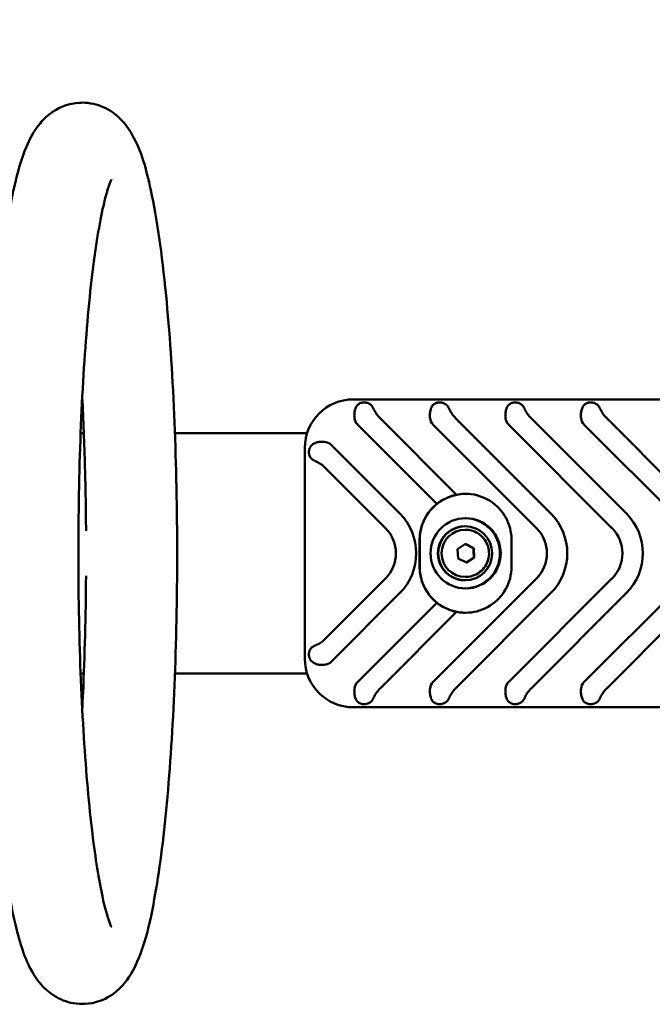
# Model space of a CAD drawing. Units: millimetres. Extents: x -8957 to 8423, y -4926 to 11888.
# Drawn here: x 3967 to 4201, y 2254 to 2618 of the extents above; entities that cross this region are included whole.
import ezdxf

# ---------------------------------------------------------------- set-up
doc = ezdxf.new("R2010")
doc.units = ezdxf.units.MM
doc.header["$LTSCALE"] = 20
doc.layers.add('InterSystem-dimension', color=7, linetype='Continuous', lineweight=5)
doc.layers.add('Widoczne (ISO)', color=7, linetype='Continuous', lineweight=50)
doc.styles.add('arial', font='arial.ttf')
doc.dimstyles.new('IS_1-50(mm)', dxfattribs={"dimtxt": 100, "dimasz": 100, "dimexe": 10, "dimexo": 50, "dimgap": 10, "dimtad": 1, "dimdec": 0, "dimrnd": 0.5, "dimzin": 0, "dimtxsty": 'arial', "dimcen": 50, "dimclrd": 256, "dimclre": 256, "dimclrt": 256, "dimadec": 1, "dimazin": 0, "dimtfac": 1, "dimtdec": 0, "dimtmove": 0, "dimatfit": 3, "dimfxl": 0, "dimtolj": 1, "dimtzin": 0, "dimlwd": -1, "dimlwe": -1, "dimarcsym": 0})

# ---------------------------------------------------------------- blocks, each defined once
blk = doc.blocks.new('*D10')
at = {"layer": 'Defpoints', "color": 0, "transparency": 16777216}
for p in [(4435.91, 4510.03), (1635.86, 2420.92), (4435.91, 2420.92)]:
    blk.add_point(p, dxfattribs=at)
at = {"layer": 'InterSystem-dimension', "transparency": 16777216}
for p, q in [((1635.86, 2470.92), (1635.86, 4520.03)), ((4435.91, 2470.92), (4435.91, 4520.03)), ((1735.86, 4510.03), (4335.91, 4510.03))]:
    blk.add_line(p, q, dxfattribs=at)
for points in [[(1735.86, 4526.7), (1735.86, 4493.36), (1635.86, 4510.03)], [(4335.91, 4526.7), (4335.91, 4493.36), (4435.91, 4510.03)]]:
    blk.add_solid(points, dxfattribs=at)
at = {"layer": 'InterSystem-dimension', "transparency": 16777216, "insert": (3035.88, 4571.09), "char_height": 100, "attachment_point": 5, "style": 'arial'}
blk.add_mtext('\\A1;2800', dxfattribs=at)

msp = doc.modelspace()

# ---------------------------------------------------------------- linework, layer by layer
at = {"layer": 'Widoczne (ISO)'}
for p, q in [((4090.42, 2477.92), (4090.61, 2477.92)), ((4221.43, 2477.92), (4090.61, 2477.92)), ((4121.34, 2439.21), (4091.92, 2468.67)), ((4100.34, 2470.92), (4128.62, 2442.59)), ((4158.23, 2430.27), (4119.88, 2468.67)), ((4128.3, 2470.92), (4163.56, 2435.61)), ((4186.19, 2430.27), (4147.84, 2468.67)), ((4156.26, 2470.92), (4191.53, 2435.61)), ((4214.16, 2430.27), (4175.8, 2468.67)), ((4184.23, 2470.92), (4219.49, 2435.61)), ((3989.44, 2465.37), (3990.64, 2465.37)), ((4024.36, 2465.37), (4073.29, 2465.37)), ((4082.23, 2461.05), (4107.64, 2435.61)), ((4072.45, 2381.92), (4072.45, 2459.92)), ((4102.31, 2430.27), (4079.99, 2452.62)), ((4131.92, 2442.92), (4132, 2442.92)), ((4131.84, 2430.92), (4131.71, 2430.92)), ((4131.91, 2429.67), (4131.84, 2429.67)), ((4114.94, 2415.92), (4114.94, 2425.92)), ((4115.02, 2415.92), (4115.02, 2425.92)), ((4129.04, 2422.49), (4131.95, 2424.38)), ((4131.95, 2424.38), (4135.03, 2422.8)), ((4148.97, 2425.92), (4148.97, 2415.92)), ((4129.23, 2419.03), (4129.04, 2422.49)), ((4134.86, 2422.8), (4135.03, 2422.8)), ((4135.03, 2422.8), (4135.21, 2419.34)), ((4132.31, 2417.46), (4129.23, 2419.03)), ((4135.21, 2419.34), (4132.31, 2417.46)), ((4135.05, 2419.34), (4135.21, 2419.34)), ((4079.99, 2389.21), (4102.31, 2411.56)), ((4119.88, 2373.16), (4158.23, 2411.56)), ((4131.84, 2410.92), (4131.71, 2410.92)), ((4131.91, 2412.17), (4131.84, 2412.17)), ((4147.84, 2373.16), (4186.19, 2411.56)), ((4175.8, 2373.16), (4214.16, 2411.56)), ((4107.64, 2406.23), (4082.23, 2380.78)), ((4163.56, 2406.23), (4128.3, 2370.92)), ((4191.53, 2406.23), (4156.26, 2370.92)), ((4219.49, 2406.23), (4184.23, 2370.92)), ((4091.92, 2373.16), (4121.34, 2402.62)), ((4128.62, 2399.24), (4100.34, 2370.92)), ((4131.92, 2398.92), (4132, 2398.92)), ((3989.44, 2376.47), (3990.64, 2376.47)), ((4024.36, 2376.47), (4073.29, 2376.47)), ((4090.42, 2363.92), (4090.61, 2363.92)), ((4090.61, 2363.92), (4221.43, 2363.92))]:
    msp.add_line(p, q, dxfattribs=at)
for centre, major_axis, start_param, end_param in [((4090.42, 2459.92), (0, 18), 0, 1.570796), ((4094.59, 2471.34), (0, 3.77), 1.683719, 2.356194), ((4122.55, 2471.34), (0, 3.77), 1.683502, 2.356194), ((4150.51, 2471.34), (0, 3.77), 1.683502, 2.356194), ((4178.47, 2471.34), (0, 3.77), 1.683502, 2.356194), ((4079.56, 2458.38), (0, 3.77), 5.497787, 6.111772), ((4132, 2425.92), (0, 17), 4.712389, 6.727522), ((4131.92, 2425.92), (0, 17), 0, 0.195181), ((4131.92, 2425.92), (0, 17), 0.672726, 1.570796), ((4132, 2425.92), (0, 17), 0.444337, 1.570796), ((4092.97, 2420.92), (0, -20.77), 0.785398, 2.356194), ((4148.89, 2420.92), (0, -20.77), 0.785398, 2.356194), ((4176.86, 2420.92), (0, -20.77), 0.785398, 2.356194), ((4131.71, 2420.92), (0, -13), 0.011086, 3.130506), ((4092.97, 2420.92), (0, 13.23), 3.926991, 5.497787), ((4131.71, 2420.92), (0, 10), 0, 3.141593), ((4131.84, 2420.92), (0, -8.75), 3.141593, 6.283185), ((4148.89, 2420.92), (0, 13.23), 3.926991, 5.497787), ((4176.86, 2420.92), (0, 13.23), 3.926991, 5.497787), ((4131.92, 2415.92), (0, 17), 1.570796, 2.468867), ((4132, 2415.92), (0, 17), 1.570796, 2.697256), ((4132, 2415.92), (0, -17), 5.838849, 7.853982), ((4131.92, 2415.92), (0, -17), 6.088005, 6.283185), ((4090.42, 2381.92), (0, -18), 4.712389, 6.283185), ((4079.56, 2383.45), (0, -3.77), 0.171413, 0.785398), ((4094.59, 2370.49), (0, 3.77), 0.785398, 1.457873), ((4122.55, 2370.49), (0, 3.77), 0.785398, 1.45809), ((4150.51, 2370.49), (0, 3.77), 0.785398, 1.45809), ((4178.47, 2370.49), (0, 3.77), 0.785398, 1.45809)]:
    msp.add_ellipse(centre, major_axis=major_axis, ratio=0.99863, start_param=start_param, end_param=end_param, dxfattribs=at)
for centre, major_axis in [((4132, 2420.92), (0, 13)), ((4131.84, 2420.92), (0, 10))]:
    msp.add_ellipse(centre, major_axis=major_axis, ratio=0.99863, dxfattribs=at)
for points, knots in [([(3990.04, 2587.77), (3992.85, 2587.77), (3995.6, 2587.1), (4000.39, 2584.98), (4002.3, 2583.51), (4006.07, 2579.92), (4007.43, 2577.84), (4012.05, 2569.65), (4013.68, 2563.44), (4017.7, 2544.95), (4019.56, 2531.84), (4022.37, 2503.12), (4023.39, 2488.14), (4024.76, 2456.65), (4025.13, 2440.2), (4025.2, 2407.26), (4024.91, 2390.78), (4023.7, 2359.31), (4022.78, 2344.34), (4020.36, 2317.17), (4018.86, 2305.05), (4015.17, 2284), (4013.3, 2275.74), (4008.68, 2266.03), (4007.41, 2263.71), (4003.99, 2259.83), (4002.5, 2258.41), (3998.03, 2255.59), (3994.68, 2254.28), (3988.21, 2253.95), (3985.36, 2254.48), (3980.42, 2256.42), (3978.43, 2257.82), (3974.59, 2261.22), (3973.19, 2263.2), (3968.89, 2270.27), (3967.4, 2275.26), (3963.18, 2291.82), (3961.1, 2305.28), (3958.04, 2334.62), (3956.95, 2349.41), (3955.46, 2380.63), (3955.03, 2397), (3954.83, 2429.93), (3955.06, 2446.47), (3956.16, 2478.2), (3957.02, 2493.38), (3959.33, 2521.05), (3960.78, 2533.49), (3964.32, 2555.12), (3966.24, 2563.8), (3970.51, 2574.18), (3971.85, 2577.04), (3975.73, 2581.65), (3977.26, 2583.18), (3981.83, 2586.14), (3985.18, 2587.51), (3989.28, 2587.75), (3989.66, 2587.77), (3990.04, 2587.77)], [0, 0, 0, 0, 0.053819, 0.053819, 0.115575, 0.115575, 0.212471, 0.212471, 0.510795, 0.510795, 0.894399, 0.894399, 1.226815, 1.226815, 1.55254, 1.55254, 1.876858, 1.876858, 2.20226, 2.20226, 2.53313, 2.53313, 2.89073, 2.89073, 3.004362, 3.004362, 3.064788, 3.064788, 3.135355, 3.135355, 3.18928, 3.18928, 3.249303, 3.249303, 3.339371, 3.339371, 3.587899, 3.587899, 4.003884, 4.003884, 4.337618, 4.337618, 4.663646, 4.663646, 4.987986, 4.987986, 5.313166, 5.313166, 5.643145, 5.643145, 5.995514, 5.995514, 6.13935, 6.13935, 6.204314, 6.204314, 6.275879, 6.275879, 6.283185, 6.283185, 6.283185, 6.283185]), ([(4000.86, 2282.57), (4000.86, 2282.57), (4000.52, 2283.23), (3999.39, 2286.29), (3998.42, 2289.67), (3996.2, 2300.02), (3994.93, 2307.91), (3992.55, 2327.52), (3991.47, 2339.61), (3989.77, 2366.4), (3989.17, 2381.18), (3988.54, 2411.7), (3988.53, 2427.46), (3989.09, 2458.21), (3989.67, 2473.2), (3991.35, 2500.76), (3992.45, 2513.34), (3994.98, 2534.51), (3996.43, 2543.22), (3998.49, 2552.24), (3999.11, 2554.52), (4000.11, 2557.59), (4000.52, 2558.57), (4000.81, 2559.17), (4000.86, 2559.26), (4000.86, 2559.26)], [3.350507, 3.350507, 3.350507, 3.350507, 3.460966, 3.460966, 3.658169, 3.658169, 3.929798, 3.929798, 4.233041, 4.233041, 4.545702, 4.545702, 4.861087, 4.861087, 5.176534, 5.176534, 5.489426, 5.489426, 5.792973, 5.792973, 5.925718, 5.925718, 6.034516, 6.034516, 6.074271, 6.074271, 6.074271, 6.074271]), ([(3990.04, 2478.65), (3990.47, 2470.28), (3990.81, 2461.56), (3991.26, 2444.95), (3991.39, 2437.1), (3991.44, 2429.22)], [7.4525988, 7.4525988, 7.4525988, 7.4525988, 7.6377077, 7.6377077, 7.797821, 7.797821, 7.797821, 7.797821]), ([(4090.94, 2473.63), (4091.04, 2474.09), (4091.18, 2474.51), (4091.44, 2475.07), (4091.57, 2475.28), (4091.85, 2475.68), (4092.01, 2475.85), (4092.44, 2476.23), (4092.78, 2476.43), (4093.35, 2476.64), (4093.56, 2476.69), (4093.98, 2476.76), (4094.2, 2476.78), (4094.64, 2476.78), (4094.86, 2476.76), (4095.29, 2476.69), (4095.51, 2476.64), (4096.11, 2476.43), (4096.47, 2476.23), (4096.94, 2475.85), (4097.12, 2475.68), (4097.44, 2475.28), (4097.58, 2475.07), (4097.74, 2474.79), (4097.78, 2474.71), (4097.81, 2474.63)], [0.91137, 0.91137, 0.91137, 0.91137, 1.051262, 1.051262, 1.133491, 1.133491, 1.21572, 1.21572, 1.346714, 1.346714, 1.412211, 1.412211, 1.477708, 1.477708, 1.543205, 1.543205, 1.608702, 1.608702, 1.739696, 1.739696, 1.821925, 1.821925, 1.904154, 1.904154, 1.933351, 1.933351, 1.933351, 1.933351]), ([(4118.8, 2470.92), (4118.76, 2471.25), (4118.74, 2471.58), (4118.74, 2472.41), (4118.78, 2472.96), (4118.97, 2473.99), (4119.12, 2474.46), (4119.41, 2475.07), (4119.53, 2475.28), (4119.81, 2475.68), (4119.98, 2475.85), (4120.41, 2476.23), (4120.74, 2476.43), (4121.32, 2476.64), (4121.52, 2476.69), (4121.94, 2476.76), (4122.16, 2476.78), (4122.6, 2476.78), (4122.82, 2476.76), (4123.25, 2476.69), (4123.47, 2476.64), (4124.07, 2476.43), (4124.43, 2476.23), (4124.91, 2475.85), (4125.09, 2475.68), (4125.41, 2475.28), (4125.55, 2475.07), (4125.7, 2474.79), (4125.74, 2474.71), (4125.78, 2474.63)], [0.64391, 0.64391, 0.64391, 0.64391, 0.738854, 0.738854, 0.895058, 0.895058, 1.051262, 1.051262, 1.133491, 1.133491, 1.21572, 1.21572, 1.346714, 1.346714, 1.412211, 1.412211, 1.477708, 1.477708, 1.543205, 1.543205, 1.608702, 1.608702, 1.739696, 1.739696, 1.821925, 1.821925, 1.904154, 1.904154, 1.933351, 1.933351, 1.933351, 1.933351]), ([(4146.76, 2470.92), (4146.72, 2471.25), (4146.71, 2471.58), (4146.7, 2472.41), (4146.74, 2472.96), (4146.93, 2473.99), (4147.08, 2474.46), (4147.37, 2475.07), (4147.49, 2475.28), (4147.77, 2475.68), (4147.94, 2475.85), (4148.37, 2476.23), (4148.7, 2476.43), (4149.28, 2476.64), (4149.48, 2476.69), (4149.91, 2476.76), (4150.12, 2476.78), (4150.56, 2476.78), (4150.78, 2476.76), (4151.22, 2476.69), (4151.43, 2476.64), (4152.03, 2476.43), (4152.4, 2476.23), (4152.87, 2475.85), (4153.05, 2475.68), (4153.37, 2475.28), (4153.51, 2475.07), (4153.66, 2474.79), (4153.7, 2474.71), (4153.74, 2474.63)], [0.64391, 0.64391, 0.64391, 0.64391, 0.738854, 0.738854, 0.895058, 0.895058, 1.051262, 1.051262, 1.133491, 1.133491, 1.21572, 1.21572, 1.346714, 1.346714, 1.412211, 1.412211, 1.477708, 1.477708, 1.543205, 1.543205, 1.608702, 1.608702, 1.739696, 1.739696, 1.821925, 1.821925, 1.904154, 1.904154, 1.933351, 1.933351, 1.933351, 1.933351]), ([(4174.72, 2470.92), (4174.69, 2471.25), (4174.67, 2471.58), (4174.66, 2472.41), (4174.7, 2472.96), (4174.89, 2473.99), (4175.04, 2474.46), (4175.33, 2475.07), (4175.45, 2475.28), (4175.74, 2475.68), (4175.9, 2475.85), (4176.33, 2476.23), (4176.66, 2476.43), (4177.24, 2476.64), (4177.44, 2476.69), (4177.87, 2476.76), (4178.09, 2476.78), (4178.52, 2476.78), (4178.74, 2476.76), (4179.18, 2476.69), (4179.39, 2476.64), (4180, 2476.43), (4180.36, 2476.23), (4180.83, 2475.85), (4181.01, 2475.68), (4181.33, 2475.28), (4181.47, 2475.07), (4181.62, 2474.79), (4181.66, 2474.71), (4181.7, 2474.63)], [0.64391, 0.64391, 0.64391, 0.64391, 0.738854, 0.738854, 0.895058, 0.895058, 1.051262, 1.051262, 1.133491, 1.133491, 1.21572, 1.21572, 1.346714, 1.346714, 1.412211, 1.412211, 1.477708, 1.477708, 1.543205, 1.543205, 1.608702, 1.608702, 1.739696, 1.739696, 1.821925, 1.821925, 1.904154, 1.904154, 1.933351, 1.933351, 1.933351, 1.933351]), ([(4090.84, 2470.92), (4090.82, 2471.12), (4090.8, 2471.31), (4090.77, 2472.01), (4090.79, 2472.61), (4090.88, 2473.27), (4090.91, 2473.45), (4090.94, 2473.63)], [1.962713, 1.962713, 1.962713, 1.962713, 2.0186203, 2.0186203, 2.1725045, 2.1725045, 2.2279045, 2.2279045, 2.2279045, 2.2279045]), ([(4097.81, 2474.63), (4097.89, 2474.48), (4097.96, 2474.32), (4098.32, 2473.6), (4098.64, 2473.02), (4099.42, 2471.91), (4099.87, 2471.39), (4100.34, 2470.92)], [-0.4580985, -0.4580985, -0.4580985, -0.4580985, -0.4017341, -0.4017341, -0.2008671, -0.2008671, 0, 0, 0, 0]), ([(4125.78, 2474.63), (4125.85, 2474.48), (4125.92, 2474.32), (4126.28, 2473.6), (4126.61, 2473.02), (4127.38, 2471.91), (4127.83, 2471.39), (4128.3, 2470.92)], [-0.4580985, -0.4580985, -0.4580985, -0.4580985, -0.4017341, -0.4017341, -0.2008671, -0.2008671, 0, 0, 0, 0]), ([(4153.74, 2474.63), (4153.81, 2474.48), (4153.89, 2474.32), (4154.24, 2473.6), (4154.57, 2473.02), (4155.34, 2471.91), (4155.79, 2471.39), (4156.26, 2470.92)], [-0.4580985, -0.4580985, -0.4580985, -0.4580985, -0.4017341, -0.4017341, -0.2008671, -0.2008671, 0, 0, 0, 0]), ([(4181.7, 2474.63), (4181.77, 2474.48), (4181.85, 2474.32), (4182.2, 2473.6), (4182.53, 2473.02), (4183.3, 2471.91), (4183.75, 2471.39), (4184.23, 2470.92)], [-0.4580985, -0.4580985, -0.4580985, -0.4580985, -0.4017341, -0.4017341, -0.2008671, -0.2008671, 0, 0, 0, 0]), ([(4074.3, 2459.92), (4074.41, 2460.15), (4074.55, 2460.38), (4074.85, 2460.77), (4075.04, 2460.97), (4075.47, 2461.32), (4075.71, 2461.48), (4076.36, 2461.82), (4076.92, 2462.01), (4077.89, 2462.2), (4078.49, 2462.24), (4079.37, 2462.21), (4079.81, 2462.17), (4080.21, 2462.1)], [0.2287508, 0.2287508, 0.2287508, 0.2287508, 0.3100102, 0.3100102, 0.3981927, 0.3981927, 0.4863752, 0.4863752, 0.6480612, 0.6480612, 0.8006876, 0.8006876, 0.9149321, 0.9149321, 0.9149321, 0.9149321]), ([(4076.22, 2455.09), (4076.14, 2455.13), (4076.06, 2455.16), (4075.77, 2455.31), (4075.55, 2455.44), (4075.14, 2455.74), (4074.95, 2455.91), (4074.55, 2456.37), (4074.34, 2456.71), (4074.12, 2457.3), (4074.06, 2457.51), (4073.99, 2457.94), (4073.97, 2458.16), (4073.97, 2458.6), (4073.99, 2458.82), (4074.06, 2459.25), (4074.12, 2459.46), (4074.22, 2459.75), (4074.26, 2459.83), (4074.3, 2459.92)], [1.0220652, 1.0220652, 1.0220652, 1.0220652, 1.0512624, 1.0512624, 1.1334911, 1.1334911, 1.2157198, 1.2157198, 1.3467139, 1.3467139, 1.412211, 1.412211, 1.477708, 1.477708, 1.5432051, 1.5432051, 1.6087022, 1.6087022, 1.6381921, 1.6381921, 1.6381921, 1.6381921]), ([(4079.99, 2452.62), (4079.52, 2453.09), (4078.99, 2453.54), (4077.87, 2454.3), (4077.28, 2454.62), (4076.54, 2454.95), (4076.38, 2455.02), (4076.22, 2455.09)], [5.2281368, 5.2281368, 5.2281368, 5.2281368, 5.4290039, 5.4290039, 5.6298709, 5.6298709, 5.6862353, 5.6862353, 5.6862353, 5.6862353]), ([(4128.62, 2442.59), (4128.12, 2442.49), (4127.52, 2442.34), (4126.17, 2441.91), (4125.4, 2441.6), (4124.7, 2441.27)], [2.188054, 2.188054, 2.188054, 2.188054, 2.3903365, 2.3903365, 2.6253221, 2.6253221, 2.6253221, 2.6253221]), ([(4124.7, 2441.27), (4124.06, 2440.96), (4123.39, 2440.59), (4122.24, 2439.87), (4121.74, 2439.51), (4121.34, 2439.21)], [2.6253221, 2.6253221, 2.6253221, 2.6253221, 2.8378551, 2.8378551, 3.0342928, 3.0342928, 3.0342928, 3.0342928]), ([(4131.91, 2429.67), (4132.85, 2429.67), (4133.78, 2429.52), (4135.55, 2428.93), (4136.39, 2428.49), (4137.88, 2427.38), (4138.54, 2426.7), (4139.61, 2425.17), (4140.02, 2424.32), (4140.56, 2422.53), (4140.68, 2421.6), (4140.63, 2419.73), (4140.45, 2418.8), (4139.81, 2417.05), (4139.35, 2416.22), (4138.19, 2414.76), (4137.5, 2414.12), (4135.94, 2413.09), (4135.08, 2412.7), (4133.44, 2412.27), (4132.68, 2412.17), (4131.91, 2412.17)], [1.623156, 1.623156, 1.623156, 1.623156, 1.942844, 1.942844, 2.262593, 2.262593, 2.582504, 2.582504, 2.902611, 2.902611, 3.222871, 3.222871, 3.543183, 3.543183, 3.863422, 3.863422, 4.183494, 4.183494, 4.503371, 4.503371, 4.764749, 4.764749, 4.764749, 4.764749]), ([(3991.44, 2412.61), (3991.34, 2397.78), (3990.96, 2383.08), (3990.24, 2367.17), (3990.14, 2365.17), (3990.04, 2363.18)], [1.626957, 1.626957, 1.626957, 1.626957, 1.9282601, 1.9282601, 1.9721791, 1.9721791, 1.9721791, 1.9721791]), ([(4121.34, 2402.62), (4121.74, 2402.32), (4122.24, 2401.97), (4123.39, 2401.24), (4124.06, 2400.87), (4124.7, 2400.57)], [0.4306059, 0.4306059, 0.4306059, 0.4306059, 0.6271424, 0.6271424, 0.8395731, 0.8395731, 0.8395731, 0.8395731]), ([(4124.7, 2400.57), (4125.4, 2400.23), (4126.17, 2399.93), (4127.52, 2399.49), (4128.12, 2399.34), (4128.62, 2399.24)], [0.8395731, 0.8395731, 0.8395731, 0.8395731, 1.0745588, 1.0745588, 1.2768413, 1.2768413, 1.2768413, 1.2768413]), ([(4076.22, 2386.74), (4076.49, 2386.86), (4076.77, 2386.98), (4077.57, 2387.37), (4078.1, 2387.67), (4079.1, 2388.39), (4079.57, 2388.79), (4079.99, 2389.21)], [2.1170463, 2.1170463, 2.1170463, 2.1170463, 2.2120122, 2.2120122, 2.3909823, 2.3909823, 2.5699523, 2.5699523, 2.5699523, 2.5699523]), ([(4074.3, 2381.92), (4074.26, 2382), (4074.22, 2382.09), (4074.12, 2382.37), (4074.06, 2382.58), (4073.99, 2383.01), (4073.97, 2383.23), (4073.97, 2383.67), (4073.99, 2383.89), (4074.06, 2384.32), (4074.12, 2384.53), (4074.34, 2385.12), (4074.55, 2385.47), (4074.95, 2385.92), (4075.14, 2386.09), (4075.55, 2386.39), (4075.77, 2386.52), (4076.06, 2386.67), (4076.14, 2386.7), (4076.22, 2386.74)], [1.317224, 1.317224, 1.317224, 1.317224, 1.3467139, 1.3467139, 1.412211, 1.412211, 1.477708, 1.477708, 1.5432051, 1.5432051, 1.6087022, 1.6087022, 1.7396963, 1.7396963, 1.821925, 1.821925, 1.9041537, 1.9041537, 1.9333509, 1.9333509, 1.9333509, 1.9333509]), ([(4080.21, 2379.73), (4079.81, 2379.66), (4079.37, 2379.62), (4078.49, 2379.59), (4077.89, 2379.64), (4076.92, 2379.82), (4076.36, 2380.01), (4075.71, 2380.36), (4075.47, 2380.51), (4075.04, 2380.86), (4074.85, 2381.06), (4074.55, 2381.45), (4074.41, 2381.68), (4074.3, 2381.92)], [2.0144899, 2.0144899, 2.0144899, 2.0144899, 2.1287345, 2.1287345, 2.2813608, 2.2813608, 2.4430469, 2.4430469, 2.5312294, 2.5312294, 2.6194118, 2.6194118, 2.7006712, 2.7006712, 2.7006712, 2.7006712]), ([(4090.94, 2368.2), (4090.91, 2368.38), (4090.88, 2368.56), (4090.79, 2369.22), (4090.77, 2369.82), (4090.8, 2370.52), (4090.82, 2370.72), (4090.84, 2370.92)], [0.7565521, 0.7565521, 0.7565521, 0.7565521, 0.8119521, 0.8119521, 0.9658363, 0.9658363, 1.0217435, 1.0217435, 1.0217435, 1.0217435]), ([(4100.34, 2370.92), (4099.92, 2370.49), (4099.51, 2370.03), (4098.79, 2369.04), (4098.48, 2368.52), (4098.07, 2367.73), (4097.94, 2367.46), (4097.81, 2367.2)], [0, 0, 0, 0, 0.17897, 0.17897, 0.35794, 0.35794, 0.452906, 0.452906, 0.452906, 0.452906]), ([(4125.78, 2367.2), (4125.74, 2367.12), (4125.7, 2367.05), (4125.55, 2366.76), (4125.41, 2366.55), (4125.09, 2366.16), (4124.91, 2365.98), (4124.43, 2365.6), (4124.07, 2365.4), (4123.47, 2365.19), (4123.25, 2365.14), (4122.82, 2365.07), (4122.6, 2365.05), (4122.16, 2365.05), (4121.94, 2365.07), (4121.52, 2365.14), (4121.32, 2365.19), (4120.74, 2365.4), (4120.41, 2365.6), (4119.98, 2365.98), (4119.81, 2366.16), (4119.53, 2366.55), (4119.41, 2366.76), (4119.12, 2367.37), (4118.97, 2367.85), (4118.78, 2368.87), (4118.74, 2369.42), (4118.74, 2370.25), (4118.76, 2370.58), (4118.8, 2370.92)], [1.022065, 1.022065, 1.022065, 1.022065, 1.051262, 1.051262, 1.133491, 1.133491, 1.21572, 1.21572, 1.346714, 1.346714, 1.412211, 1.412211, 1.477708, 1.477708, 1.543205, 1.543205, 1.608702, 1.608702, 1.739696, 1.739696, 1.821925, 1.821925, 1.904154, 1.904154, 2.060358, 2.060358, 2.216562, 2.216562, 2.311506, 2.311506, 2.311506, 2.311506]), ([(4128.3, 2370.92), (4127.88, 2370.49), (4127.47, 2370.03), (4126.75, 2369.04), (4126.44, 2368.52), (4126.03, 2367.73), (4125.9, 2367.46), (4125.78, 2367.2)], [0, 0, 0, 0, 0.17897, 0.17897, 0.35794, 0.35794, 0.452906, 0.452906, 0.452906, 0.452906]), ([(4153.74, 2367.2), (4153.7, 2367.12), (4153.66, 2367.05), (4153.51, 2366.76), (4153.37, 2366.55), (4153.05, 2366.16), (4152.87, 2365.98), (4152.4, 2365.6), (4152.03, 2365.4), (4151.43, 2365.19), (4151.22, 2365.14), (4150.78, 2365.07), (4150.56, 2365.05), (4150.12, 2365.05), (4149.91, 2365.07), (4149.48, 2365.14), (4149.28, 2365.19), (4148.7, 2365.4), (4148.37, 2365.6), (4147.94, 2365.98), (4147.77, 2366.16), (4147.49, 2366.55), (4147.37, 2366.76), (4147.08, 2367.37), (4146.93, 2367.85), (4146.74, 2368.87), (4146.7, 2369.42), (4146.71, 2370.25), (4146.72, 2370.58), (4146.76, 2370.92)], [1.022065, 1.022065, 1.022065, 1.022065, 1.051262, 1.051262, 1.133491, 1.133491, 1.21572, 1.21572, 1.346714, 1.346714, 1.412211, 1.412211, 1.477708, 1.477708, 1.543205, 1.543205, 1.608702, 1.608702, 1.739696, 1.739696, 1.821925, 1.821925, 1.904154, 1.904154, 2.060358, 2.060358, 2.216562, 2.216562, 2.311506, 2.311506, 2.311506, 2.311506]), ([(4156.26, 2370.92), (4155.84, 2370.49), (4155.44, 2370.03), (4154.72, 2369.04), (4154.4, 2368.52), (4153.99, 2367.73), (4153.86, 2367.46), (4153.74, 2367.2)], [0, 0, 0, 0, 0.17897, 0.17897, 0.35794, 0.35794, 0.452906, 0.452906, 0.452906, 0.452906]), ([(4181.7, 2367.2), (4181.66, 2367.12), (4181.62, 2367.05), (4181.47, 2366.76), (4181.33, 2366.55), (4181.01, 2366.16), (4180.83, 2365.98), (4180.36, 2365.6), (4180, 2365.4), (4179.39, 2365.19), (4179.18, 2365.14), (4178.74, 2365.07), (4178.52, 2365.05), (4178.09, 2365.05), (4177.87, 2365.07), (4177.44, 2365.14), (4177.24, 2365.19), (4176.66, 2365.4), (4176.33, 2365.6), (4175.9, 2365.98), (4175.74, 2366.16), (4175.45, 2366.55), (4175.33, 2366.76), (4175.04, 2367.37), (4174.89, 2367.85), (4174.7, 2368.87), (4174.66, 2369.42), (4174.67, 2370.25), (4174.69, 2370.58), (4174.72, 2370.92)], [1.022065, 1.022065, 1.022065, 1.022065, 1.051262, 1.051262, 1.133491, 1.133491, 1.21572, 1.21572, 1.346714, 1.346714, 1.412211, 1.412211, 1.477708, 1.477708, 1.543205, 1.543205, 1.608702, 1.608702, 1.739696, 1.739696, 1.821925, 1.821925, 1.904154, 1.904154, 2.060358, 2.060358, 2.216562, 2.216562, 2.311506, 2.311506, 2.311506, 2.311506]), ([(4184.23, 2370.92), (4183.8, 2370.49), (4183.4, 2370.03), (4182.68, 2369.04), (4182.36, 2368.52), (4181.95, 2367.73), (4181.82, 2367.46), (4181.7, 2367.2)], [0, 0, 0, 0, 0.17897, 0.17897, 0.35794, 0.35794, 0.452906, 0.452906, 0.452906, 0.452906]), ([(4097.81, 2367.2), (4097.78, 2367.12), (4097.74, 2367.05), (4097.58, 2366.76), (4097.44, 2366.55), (4097.12, 2366.16), (4096.94, 2365.98), (4096.47, 2365.6), (4096.11, 2365.4), (4095.51, 2365.19), (4095.29, 2365.14), (4094.86, 2365.07), (4094.64, 2365.05), (4094.2, 2365.05), (4093.98, 2365.07), (4093.56, 2365.14), (4093.35, 2365.19), (4092.78, 2365.4), (4092.44, 2365.6), (4092.01, 2365.98), (4091.85, 2366.16), (4091.57, 2366.55), (4091.44, 2366.76), (4091.18, 2367.33), (4091.04, 2367.75), (4090.94, 2368.2)], [1.022065, 1.022065, 1.022065, 1.022065, 1.051262, 1.051262, 1.133491, 1.133491, 1.21572, 1.21572, 1.346714, 1.346714, 1.412211, 1.412211, 1.477708, 1.477708, 1.543205, 1.543205, 1.608702, 1.608702, 1.739696, 1.739696, 1.821925, 1.821925, 1.904154, 1.904154, 2.044046, 2.044046, 2.044046, 2.044046])]:
    msp.add_open_spline(points, degree=3, knots=knots, dxfattribs=at)
for points, weights in [([(4134.86, 2422.8), (4133.33, 2423.57), (4131.87, 2424.33)], [1, 1.15064014979, 1.00790763305]), ([(4135.05, 2419.34), (4134.93, 2421.07), (4134.86, 2422.8)], [1, 1.15470053838, 1]), ([(4132.22, 2417.5), (4133.6, 2418.42), (4135.05, 2419.34)], [1.00659893266, 1.15132752871, 1])]:
    msp.add_rational_spline(points, weights, degree=2, dxfattribs=at)

# ---------------------------------------------------------------- dimensions: what is measured, and where the dimension line sits
at = {"layer": 'InterSystem-dimension'}
dim = msp.add_linear_dim(base=(4435.91, 4510.03), p1=(1635.86, 2420.92), p2=(4435.91, 2420.92), dimstyle='IS_1-50(mm)', dxfattribs=at)
dim.commit()
dim.dimension.update_dxf_attribs({"geometry": '*D10', "text_midpoint": (3035.88, 4571.09)})

doc.saveas('drawing.dxf')
